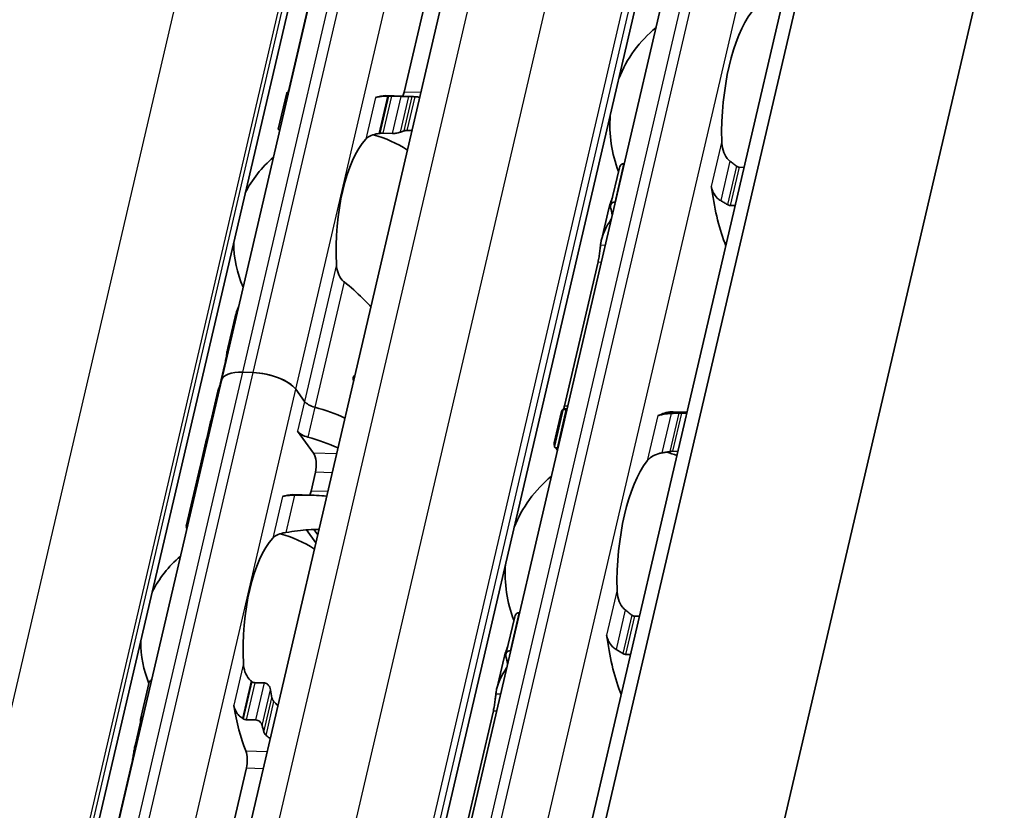
# Model space of a CAD drawing. Units: millimetres. Extents: x 0 to 1682, y 0 to 1188.
# Drawn here: x 1526 to 1561, y 630 to 658 of the extents above; entities that cross this region are included whole.
import ezdxf

# ---------------------------------------------------------------- set-up
doc = ezdxf.new("R2010")
doc.units = ezdxf.units.MM
doc.header["$LTSCALE"] = 2
doc.layers.add('Visible', color=7, linetype='Continuous', lineweight=35)
doc.layers.add('Visible narrow', color=7, linetype='Continuous', lineweight=25)

msp = doc.modelspace()

# ---------------------------------------------------------------- linework, layer by layer
at = {"layer": 'Visible'}
for p, q in [((1468.0437, 293.239), (1650.9375, 1077.9062)), ((1467.3442, 292.3297), (1650.2379, 1076.9969)), ((1471.6942, 281.7212), (1656.2376, 1073.4655)), ((1457.8317, 303.3533), (1636.3954, 1069.4432)), ((1464.4277, 302.0421), (1642.9914, 1068.132)), ((1450.8723, 296.6512), (1626.0004, 1048.0016)), ((1532.9144, 645.623), (1549.4099, 716.3934)), ((1531.4286, 585.6442), (1549.986, 665.2609)), ((1536.3269, 660.3059), (1535.317, 655.9728)), ((1539.394, 655.8514), (1540.404, 660.1845)), ((1534.9303, 654.5382), (1535.2298, 655.8229)), ((1538.7436, 655.7231), (1539.616, 655.6971)), ((1538.9476, 655.705), (1539.2921, 655.6948)), ((1538.9861, 654.3822), (1538.6416, 654.3924)), ((1547.1765, 653.3039), (1547.1989, 653.3032)), ((1546.7183, 651.8357), (1547.0275, 653.1626)), ((1551.2727, 653.182), (1551.452, 653.1766)), ((1546.8828, 651.9473), (1546.8605, 651.9479)), ((1546.6501, 651.7168), (1546.3893, 650.5979)), ((1551.1359, 651.8206), (1550.9567, 651.826)), ((1546.2706, 649.822), (1545.0824, 644.7245)), ((1533.401, 647.8753), (1533.1415, 646.7618)), ((1533.0278, 646.1518), (1532.8734, 645.4891)), ((1526.3162, 617.3148), (1532.9144, 645.623)), ((1534.0448, 645.8983), (1533.6775, 645.9092)), ((1534.0448, 645.8983), (1533.6775, 645.9092)), ((1537.5983, 645.6186), (1537.6084, 645.6183)), ((1532.7856, 645.2352), (1532.5357, 644.163)), ((1535.8649, 644.8762), (1535.5523, 645.3069)), ((1535.8649, 644.8762), (1535.5523, 645.3069)), ((1544.7224, 643.2731), (1545.0317, 644.5999)), ((1545.1662, 644.5824), (1545.1439, 644.5831)), ((1544.9732, 644.5225), (1544.7125, 643.4037)), ((1549.4277, 644.4918), (1548.9359, 644.5065)), ((1549.4193, 644.4558), (1549.2401, 644.4612)), ((1532.5325, 644.1492), (1532.3955, 643.5613)), ((1532.3922, 643.5474), (1532.1852, 642.6592)), ((1536.1835, 643.035), (1535.6175, 643.8147)), ((1544.8278, 643.2271), (1544.8501, 643.2265)), ((1548.924, 643.1052), (1549.1033, 643.0999)), ((1532.1646, 642.5707), (1531.6704, 640.4507)), ((1536.0949, 641.6973), (1536.2494, 642.36)), ((1535.4445, 641.569), (1536.113, 641.5491)), ((1536.1925, 640.3333), (1536.3318, 640.1414)), ((1536.2663, 639.8604), (1535.9351, 640.3166)), ((1543.0068, 635.9124), (1543.316, 637.2392)), ((1543.4651, 637.3805), (1543.4874, 637.3799)), ((1547.5613, 637.2586), (1547.7405, 637.2533)), ((1543.1713, 636.0239), (1543.149, 636.0246)), ((1547.4245, 635.8973), (1547.2452, 635.9026)), ((1542.9386, 635.7934), (1542.6778, 634.6746)), ((1530.0467, 633.5862), (1530.3462, 634.8709)), ((1534.0976, 634.8975), (1534.4422, 634.8872)), ((1542.5591, 633.8987), (1541.3709, 628.8011)), ((1530.0496, 633.4967), (1529.8424, 632.6077)), ((1534.1362, 633.5746), (1533.7917, 633.5848)), ((1529.7287, 631.9977), (1528.7188, 627.6646)), ((1533.8058, 631.8763), (1532.7958, 627.5432))]:
    msp.add_line(p, q, dxfattribs=at)
for centre, radius, start, end in [((1551.1891, 654.6706), 4.5, 129.49708, 158.31828), ((1551.1891, 654.6706), 4.5, 175.44072, 201.3329), ((1537.3017, 650.5137), 3.95, 55.96754, 75.36928), ((1537.3017, 650.5137), 3.95, 130.07423, 153.73426), ((1537.3017, 650.5137), 3.95, 180.02474, 203.68477), ((1547.4776, 638.7473), 4.5, 69.27962, 74.20307), ((1547.4776, 638.7473), 4.5, 129.49708, 158.31828), ((1534.0026, 636.3596), 3.95, 55.96754, 75.36928), ((1534.0026, 636.3596), 3.95, 130.07423, 153.73426), ((1547.4776, 638.7473), 4.5, 175.44072, 201.3329), ((1534.0026, 636.3596), 3.95, 180.02474, 202.19586)]:
    msp.add_arc(centre, radius, start, end, dxfattribs=at)
for centre, major_axis, ratio, start_param, end_param in [((1552.4748, 654.6324), (-0.1369, -4.598), 0.3949216, 3.6417255, 4.8377923), ((1535.1437, 650.5779), (0.1562, 5.2477), 0.3949216, 0.003603, 0.0236873), ((1538.5874, 650.4754), (0.1562, 5.2477), 0.3949216, 0, 0.1768132), ((1538.7149, 655.3591), (-2.7642, -0.056), 0.1246338, 4.6652989, 4.6770977), ((1539.225, 656.0841), (0.0149, 0.4998), 0.3949216, 3.8636536, 4.2397589), ((1539.4598, 650.4494), (0.1562, 5.2477), 0.3949216, 6.253232, 6.3068726), ((1538.5038, 654.1879), (-2.2399, -0.3328), 0.0846161, 4.6879784, 4.7029909), ((1539.4598, 650.4494), (0.1205, 4.0482), 0.3949216, 0.1160709, 0.1926556), ((1538.5874, 650.4754), (0.1205, 4.0482), 0.3949216, 0.4283348, 1.7679977), ((1550.1195, 652.1886), (-0.0149, -0.4998), 0.3949216, 1.9810568, 2.2610312), ((1552.4748, 654.6324), (-0.1726, -5.7974), 0.3949216, 5.1226494, 5.5434332), ((1548.7556, 654.7431), (0.1726, 5.7974), 0.3949216, 2.125338, 2.1778361), ((1534.083, 645.3506), (-1.1687, 0.2724), 0.4182262, 5.1621735, 6.2831853), ((1534.083, 645.3506), (-1.1687, 0.2724), 0.4182262, 5.1621735, 6.2831853), ((1534.4504, 645.3397), (1.1687, -0.2724), 0.4182262, 0.4497845, 2.0205808), ((1534.4504, 645.3397), (-1.1687, 0.2724), 0.4182262, 3.5913771, 5.1621735), ((1535.8996, 644.4982), (-3.1165, 0.7264), 0.4182262, 6.1302932, 6.2450947), ((1536.3241, 644.8626), (0.4869, -0.1135), 0.4182262, 3.5913771, 4.6228991), ((1536.3241, 644.8626), (-0.4869, 0.1135), 0.4182262, 0.4497845, 1.4813064), ((1535.6522, 643.4366), (-3.1165, 0.7264), 0.4182262, 4.2561341, 4.6228991), ((1535.6522, 643.4366), (-3.1165, 0.7264), 0.4182262, 4.2561341, 4.6228991), ((1545.0441, 638.8197), (0.1726, 5.7974), 0.3949216, 0.0184964, 0.0709944), ((1535.6522, 643.4366), (-3.1165, 0.7264), 0.4182262, 6.1302932, 6.2872372), ((1535.6522, 643.4366), (-3.1165, 0.7264), 0.4182262, 6.1302932, 6.2497846), ((1548.4152, 644.8767), (-0.0149, -0.4998), 0.3949216, 0.0018808, 0.2152757), ((1548.7633, 638.709), (0.1726, 5.7974), 0.3949216, 0, 0.2152757), ((1535.9151, 644.5645), (3.4427, 1.8577), 0.4955566, 2.7256885, 2.8636296), ((1535.9091, 644.539), (-3.4468, -1.7513), 0.4893949, 5.892836, 6.0457281), ((1536.0767, 643.801), (0.4869, -0.1135), 0.4182262, 3.5913771, 4.6228991), ((1535.4048, 642.3751), (-3.1165, 0.7264), 0.4182262, 4.2561341, 4.6228991), ((1536.0804, 642.5927), (0.0149, 0.4998), 0.3949216, 4.2397589, 5.8105552), ((1535.281, 641.8443), (-3.1165, 0.7264), 0.4182262, 6.132215, 6.2831853), ((1535.3017, 641.9328), (-3.1165, 0.7264), 0.4182262, 6.2376422, 6.3171277), ((1548.7633, 638.709), (-0.1369, -4.598), 0.3949216, 3.6417255, 4.8377923), ((1535.2883, 636.3213), (0.1562, 5.2477), 0.3949216, 0, 0.1768132), ((1535.9259, 641.93), (0.0149, 0.4998), 0.3949216, 3.8636536, 4.2397589), ((1535.2883, 636.3213), (-0.1205, -4.0482), 0.3949216, 3.5699274, 4.9095903), ((1546.408, 636.2653), (-0.0149, -0.4998), 0.3949216, 1.9810568, 2.2610312), ((1548.7633, 638.709), (-0.1726, -5.7974), 0.3949216, 5.1226494, 5.5434332), ((1545.0441, 638.8197), (0.1726, 5.7974), 0.3949216, 2.125338, 2.1778361), ((1533.7978, 634.0009), (1.7226, -1.604), 0.3568795, 1.7814737, 1.7966518), ((1536.1607, 636.2953), (-0.1205, -4.0482), 0.3949216, 5.1452695, 5.2218542), ((1535.2883, 636.3213), (-0.1562, -5.2477), 0.3949216, 5.1611119, 5.5466324), ((1531.8446, 636.4238), (0.1562, 5.2477), 0.3949216, 2.1726452, 2.1927294), ((1533.3051, 632.1482), (-2.2644, 1.7381), 0.5010011, 4.9203794, 4.932243), ((1536.1607, 636.2953), (0.1562, 5.2477), 0.3949216, 2.1726452, 2.2262858), ((1533.6368, 632.1091), (0.0149, 0.4998), 0.3949216, 4.2397589, 5.5466324)]:
    msp.add_ellipse(centre, major_axis=major_axis, ratio=ratio, start_param=start_param, end_param=end_param, dxfattribs=at)
for points, knots in [([(1535.2899, 655.8147), (1535.2868, 655.8149), (1535.2839, 655.8151), (1535.2636, 655.8165), (1535.2505, 655.818), (1535.2328, 655.8207), (1535.2285, 655.8222), (1535.2317, 655.8245), (1535.2393, 655.8252), (1535.2508, 655.8256)], [0.006282114, 0.006282114, 0.006282114, 0.006282114, 0.007500774, 0.007500774, 0.015001548, 0.015001548, 0.023714607, 0.023714607, 0.032427666, 0.032427666, 0.032427666, 0.032427666]), ([(1538.8055, 655.7054), (1538.7682, 655.7047), (1538.7322, 655.7037), (1538.6288, 655.6991), (1538.5619, 655.6934), (1538.4511, 655.6763), (1538.4071, 655.6648), (1538.3766, 655.6521)], [-0.315987176, -0.315987176, -0.315987176, -0.315987176, -0.305116687, -0.305116687, -0.28193061, -0.28193061, -0.258744533, -0.258744533, -0.258744533, -0.258744533]), ([(1538.9476, 655.705), (1538.9355, 655.7054), (1538.9231, 655.7057), (1538.9107, 655.7058), (1538.8984, 655.706), (1538.8861, 655.7061), (1538.8739, 655.7061), (1538.8618, 655.7061), (1538.8498, 655.706), (1538.8381, 655.7059)], [0, 0, 0, 0, 0.3333333, 0.3333333, 0.3333333, 0.6666667, 0.6666667, 0.6666667, 1, 1, 1, 1]), ([(1539.5669, 655.6971), (1539.5554, 655.6967), (1539.5383, 655.6963), (1539.4956, 655.6952), (1539.47, 655.6946), (1539.4207, 655.6938), (1539.3944, 655.6936), (1539.3415, 655.6937), (1539.3151, 655.6941), (1539.2921, 655.6948)], [0.096562303, 0.096562303, 0.096562303, 0.096562303, 0.105275362, 0.105275362, 0.113988421, 0.113988421, 0.121489195, 0.121489195, 0.128989969, 0.128989969, 0.128989969, 0.128989969]), ([(1539.7811, 655.6835), (1539.7582, 655.6853), (1539.7376, 655.6871), (1539.7201, 655.6888), (1539.7026, 655.6904), (1539.6884, 655.6918), (1539.678, 655.6929)], [0, 0, 0, 0, 0.5, 0.5, 0.5, 1, 1, 1, 1]), ([(1534.9303, 654.5382), (1534.9288, 654.5317), (1534.9324, 654.5251), (1534.9484, 654.5147), (1534.9603, 654.5099), (1534.9793, 654.5058), (1534.9819, 654.5053), (1534.9846, 654.5048)], [-0.092755081, -0.092755081, -0.092755081, -0.092755081, -0.083782285, -0.083782285, -0.07628549, -0.07628549, -0.075153455, -0.075153455, -0.075153455, -0.075153455]), ([(1538.033, 654.1777), (1538.0685, 654.2163), (1538.1178, 654.2547), (1538.2435, 654.3191), (1538.32, 654.3453), (1538.4332, 654.37), (1538.4643, 654.3757), (1538.4967, 654.3805)], [0.11171645, 0.11171645, 0.11171645, 0.11171645, 0.140391083, 0.140391083, 0.169065716, 0.169065716, 0.178747718, 0.178747718, 0.178747718, 0.178747718]), ([(1538.5303, 654.3854), (1538.5498, 654.3883), (1538.5693, 654.3903), (1538.5881, 654.3914), (1538.6069, 654.3926), (1538.6249, 654.3929), (1538.6416, 654.3924)], [0, 0, 0, 0, 0.5, 0.5, 0.5, 1, 1, 1, 1]), ([(1538.9861, 654.3822), (1539.0091, 654.3815), (1539.0355, 654.3824), (1539.0877, 654.387), (1539.1136, 654.3907), (1539.1652, 654.3997), (1539.1932, 654.4061), (1539.2401, 654.4192), (1539.259, 654.4259), (1539.2719, 654.4319)], [-0.068768315, -0.068768315, -0.068768315, -0.068768315, -0.06127152, -0.06127152, -0.053774724, -0.053774724, -0.043857893, -0.043857893, -0.033941061, -0.033941061, -0.033941061, -0.033941061]), ([(1539.3943, 654.4759), (1539.4062, 654.479), (1539.4236, 654.4819), (1539.4623, 654.4857), (1539.4818, 654.487), (1539.5024, 654.4879)], [0.100179725, 0.100179725, 0.100179725, 0.100179725, 0.109199117, 0.109199117, 0.116170095, 0.116170095, 0.116170095, 0.116170095]), ([(1550.9461, 653.4017), (1550.9097, 653.4292), (1550.8767, 653.4619), (1550.7829, 653.5772), (1550.7344, 653.6784), (1550.672, 653.8931), (1550.6582, 654.0067), (1550.6561, 654.1109)], [0.023248373, 0.023248373, 0.023248373, 0.023248373, 0.036423936, 0.036423936, 0.067912874, 0.067912874, 0.099401812, 0.099401812, 0.099401812, 0.099401812]), ([(1547.1765, 653.3039), (1547.1536, 653.3046), (1547.1306, 653.2987), (1547.091, 653.276), (1547.0742, 653.2592), (1547.046, 653.2191), (1547.0344, 653.1918), (1547.0275, 653.1626)], [-0.14061851, -0.14061851, -0.14061851, -0.14061851, -0.133125644, -0.133125644, -0.125632777, -0.125632777, -0.116245312, -0.116245312, -0.116245312, -0.116245312]), ([(1551.2727, 653.182), (1551.2564, 653.1824), (1551.2397, 653.1861), (1551.2233, 653.1928), (1551.2069, 653.1995), (1551.1908, 653.2092), (1551.1755, 653.2218)], [0, 0, 0, 0, 0.5, 0.5, 0.5, 1, 1, 1, 1]), ([(1550.3196, 652.3822), (1550.3296, 652.3521), (1550.3414, 652.3221), (1550.3915, 652.2167), (1550.4418, 652.146), (1550.5351, 652.0564), (1550.5758, 652.0254), (1550.6195, 652.0005)], [-0.247581475, -0.247581475, -0.247581475, -0.247581475, -0.238235747, -0.238235747, -0.213779123, -0.213779123, -0.199394456, -0.199394456, -0.199394456, -0.199394456]), ([(1546.7183, 651.7484), (1546.7129, 651.774), (1546.7118, 651.8015), (1546.7211, 651.8527), (1546.7314, 651.8765), (1546.7581, 651.911), (1546.7747, 651.9253), (1546.8145, 651.9441), (1546.8375, 651.9486), (1546.8605, 651.9479)], [0.032540129, 0.032540129, 0.032540129, 0.032540129, 0.041510682, 0.041510682, 0.050481234, 0.050481234, 0.057975304, 0.057975304, 0.065469375, 0.065469375, 0.065469375, 0.065469375]), ([(1550.6195, 652.0005), (1550.6595, 651.9779), (1550.6994, 651.9547), (1550.7391, 651.9309), (1550.7788, 651.9072), (1550.8183, 651.8829), (1550.8576, 651.8581)], [0, 0, 0, 0, 0.5, 0.5, 0.5, 1, 1, 1, 1]), ([(1550.8576, 651.8581), (1550.8731, 651.8484), (1550.8894, 651.8406), (1550.9061, 651.8351), (1550.9228, 651.8296), (1550.9399, 651.8265), (1550.9567, 651.826)], [0, 0, 0, 0, 0.5, 0.5, 0.5, 1, 1, 1, 1]), ([(1546.3593, 650.4255), (1546.3612, 650.4424), (1546.3635, 650.4594), (1546.4094, 650.7657), (1546.5476, 651.0719), (1546.7422, 651.3439)], [1.89815022, 1.89815022, 1.89815022, 1.89815022, 1.90605759, 1.90605759, 2.04032914, 2.04032914, 2.04032914, 2.04032914]), ([(1546.2706, 649.822), (1546.2835, 649.8773), (1546.2961, 649.9418), (1546.3175, 650.0724), (1546.3264, 650.1385), (1546.3412, 650.259), (1546.3478, 650.3205), (1546.3555, 650.3912), (1546.3574, 650.4091), (1546.3593, 650.4255)], [-0.158041424, -0.158041424, -0.158041424, -0.158041424, -0.139310352, -0.139310352, -0.120579281, -0.120579281, -0.100389741, -0.100389741, -0.092773939, -0.092773939, -0.092773939, -0.092773939]), ([(1537.269, 649.1133), (1537.2426, 649.1343), (1537.2182, 649.1575), (1537.133, 649.2528), (1537.0834, 649.3421), (1537.0172, 649.5332), (1537.0006, 649.635), (1536.996, 649.7289)], [0.232546323, 0.232546323, 0.232546323, 0.232546323, 0.242228325, 0.242228325, 0.270902958, 0.270902958, 0.299577591, 0.299577591, 0.299577591, 0.299577591]), ([(1537.269, 649.1133), (1537.501, 648.9309), (1537.7208, 648.7301), (1538.0213, 648.4373), (1538.1205, 648.3371), (1538.2182, 648.2354)], [0.17668241, 0.17668241, 0.17668241, 0.17668241, 0.26145795, 0.26145795, 0.30307104, 0.30307104, 0.30307104, 0.30307104]), ([(1533.0278, 646.1518), (1533.0407, 646.2069), (1533.0538, 646.2711), (1533.0777, 646.401), (1533.0885, 646.4665), (1533.1084, 646.5876), (1533.1187, 646.6497), (1533.1318, 646.7174), (1533.135, 646.7326), (1533.1381, 646.7468)], [-0.323199577, -0.323199577, -0.323199577, -0.323199577, -0.304512769, -0.304512769, -0.28582596, -0.28582596, -0.265048522, -0.265048522, -0.25847897, -0.25847897, -0.25847897, -0.25847897]), ([(1537.6047, 645.6022), (1537.5987, 645.6164), (1537.5938, 645.6312), (1537.5856, 645.6714), (1537.5855, 645.6969), (1537.5907, 645.719), (1537.5958, 645.7412), (1537.6066, 645.7618), (1537.6303, 645.7875), (1537.6404, 645.7954), (1537.6512, 645.8018)], [-0.011915013, -0.011915013, -0.011915013, -0.011915013, -0.007506817, -0.007506817, 0, 0, 0, 0.007506817, 0.007506817, 0.011915013, 0.011915013, 0.011915013, 0.011915013]), ([(1545.1439, 644.5831), (1545.1209, 644.5838), (1545.0992, 644.5851), (1545.0646, 644.5886), (1545.0518, 644.5908), (1545.0343, 644.5955), (1545.0302, 644.5982), (1545.034, 644.6033), (1545.042, 644.6056), (1545.0539, 644.6074)], [0.065478697, 0.065478697, 0.065478697, 0.065478697, 0.072972768, 0.072972768, 0.080466838, 0.080466838, 0.08943739, 0.08943739, 0.098407943, 0.098407943, 0.098407943, 0.098407943]), ([(1548.456, 644.3868), (1548.4425, 644.3821), (1548.4299, 644.3791), (1548.4184, 644.3777), (1548.4069, 644.3764), (1548.3966, 644.3766), (1548.3876, 644.3783)], [0, 0, 0, 0, 0.5, 0.5, 0.5, 1, 1, 1, 1]), ([(1548.8593, 644.4486), (1548.8092, 644.4463), (1548.7605, 644.4427), (1548.6435, 644.4307), (1548.5741, 644.4194), (1548.4947, 644.3992), (1548.4745, 644.3932), (1548.456, 644.3868)], [-0.15406081, -0.15406081, -0.15406081, -0.15406081, -0.139676143, -0.139676143, -0.115219519, -0.115219519, -0.105873791, -0.105873791, -0.105873791, -0.105873791]), ([(1549.1333, 644.4605), (1549.0877, 644.4587), (1549.0421, 644.4568), (1548.9964, 644.4548), (1548.9507, 644.4528), (1548.905, 644.4507), (1548.8593, 644.4486)], [0, 0, 0, 0, 0.5, 0.5, 0.5, 1, 1, 1, 1]), ([(1549.2401, 644.4612), (1549.2233, 644.4617), (1549.2055, 644.4619), (1549.1875, 644.4618), (1549.1695, 644.4617), (1549.1513, 644.4612), (1549.1333, 644.4605)], [0, 0, 0, 0, 0.5, 0.5, 0.5, 1, 1, 1, 1]), ([(1532.343, 643.1719), (1532.3453, 643.1848), (1532.3472, 643.1968), (1532.3506, 643.2229), (1532.3516, 643.2358), (1532.3519, 643.2462)], [0.20012858, 0.20012858, 0.20012858, 0.20012858, 0.205004974, 0.205004974, 0.211864704, 0.211864704, 0.211864704, 0.211864704]), ([(1544.7326, 643.3139), (1544.7204, 643.3418), (1544.7133, 643.3646), (1544.7081, 643.4168), (1544.7253, 643.4309), (1544.7597, 643.4295)], [-1.71253596, -1.71253596, -1.71253596, -1.71253596, -1.67588111, -1.67588111, -1.60311034, -1.60311034, -1.60311034, -1.60311034]), ([(1544.7224, 643.2731), (1544.7206, 643.2649), (1544.724, 643.2569), (1544.7399, 643.2443), (1544.7514, 643.2387), (1544.7839, 643.2305), (1544.8049, 643.2278), (1544.8278, 643.2271)], [-0.024373198, -0.024373198, -0.024373198, -0.024373198, -0.014985733, -0.014985733, -0.007492866, -0.007492866, 0, 0, 0, 0]), ([(1532.2023, 642.7177), (1532.2084, 642.7353), (1532.2176, 642.7609), (1532.2403, 642.8238), (1532.2537, 642.8612), (1532.2781, 642.9323), (1532.2906, 642.9701), (1532.3071, 643.0246), (1532.3118, 643.0411), (1532.3163, 643.0571)], [0.144613301, 0.144613301, 0.144613301, 0.144613301, 0.157873191, 0.157873191, 0.17113308, 0.17113308, 0.182423712, 0.182423712, 0.187300106, 0.187300106, 0.187300106, 0.187300106]), ([(1548.0126, 642.7697), (1548.0505, 642.819), (1548.1024, 642.8689), (1548.235, 642.9552), (1548.3156, 642.9917), (1548.445, 643.0294), (1548.488, 643.0395), (1548.5327, 643.0475)], [0.340506356, 0.340506356, 0.340506356, 0.340506356, 0.371995294, 0.371995294, 0.403484232, 0.403484232, 0.416659795, 0.416659795, 0.416659795, 0.416659795]), ([(1548.8155, 643.0969), (1548.8266, 643.0988), (1548.8381, 643.1005), (1548.8754, 643.1047), (1548.9014, 643.1059), (1548.924, 643.1052)], [0.140839152, 0.140839152, 0.140839152, 0.140839152, 0.144173016, 0.144173016, 0.151568985, 0.151568985, 0.151568985, 0.151568985]), ([(1535.5064, 641.5513), (1535.4788, 641.5508), (1535.4518, 641.5502), (1535.4256, 641.5492), (1535.3994, 641.5482), (1535.374, 641.547), (1535.3497, 641.5454), (1535.3254, 641.5439), (1535.3023, 641.542), (1535.2804, 641.5399), (1535.2585, 641.5377), (1535.2379, 641.5352), (1535.2185, 641.5325), (1535.1992, 641.5297), (1535.1811, 641.5266), (1535.1642, 641.5231), (1535.1473, 641.5197), (1535.1317, 641.5159), (1535.1172, 641.5117), (1535.1027, 641.5075), (1535.0894, 641.503), (1535.0775, 641.498)], [0, 0, 0, 0, 0.1428571, 0.1428571, 0.1428571, 0.2857143, 0.2857143, 0.2857143, 0.4285714, 0.4285714, 0.4285714, 0.5714286, 0.5714286, 0.5714286, 0.7142857, 0.7142857, 0.7142857, 0.8571429, 0.8571429, 0.8571429, 1, 1, 1, 1]), ([(1536.6512, 641.5128), (1536.5335, 641.5261), (1536.4133, 641.5356), (1536.0497, 641.5544), (1535.7825, 641.5551), (1535.5064, 641.5513)], [0.70633038, 0.70633038, 0.70633038, 0.70633038, 0.74618254, 0.74618254, 0.82651511, 0.82651511, 0.82651511, 0.82651511]), ([(1531.6892, 640.3641), (1531.6775, 640.3911), (1531.6708, 640.4133), (1531.6666, 640.4636), (1531.6832, 640.4781), (1531.716, 640.4787)], [-1.452605218, -1.452605218, -1.452605218, -1.452605218, -1.419213891, -1.419213891, -1.354554002, -1.354554002, -1.354554002, -1.354554002]), ([(1535.1976, 640.2264), (1535.4817, 640.2674), (1535.7568, 640.3038), (1536.132, 640.3316), (1536.2558, 640.337), (1536.3774, 640.3375)], [-0.85410553, -0.85410553, -0.85410553, -0.85410553, -0.76932999, -0.76932999, -0.7277169, -0.7277169, -0.7277169, -0.7277169]), ([(1534.7339, 640.0236), (1534.7694, 640.0622), (1534.8187, 640.1006), (1534.9444, 640.1651), (1535.0209, 640.1912), (1535.1341, 640.2159), (1535.1652, 640.2216), (1535.1976, 640.2264)], [0.317363471, 0.317363471, 0.317363471, 0.317363471, 0.346038104, 0.346038104, 0.374712737, 0.374712737, 0.384394739, 0.384394739, 0.384394739, 0.384394739]), ([(1547.2346, 637.4784), (1547.1982, 637.5058), (1547.1652, 637.5386), (1547.0715, 637.6539), (1547.023, 637.7551), (1546.9605, 637.9698), (1546.9467, 638.0833), (1546.9446, 638.1876)], [0.023248373, 0.023248373, 0.023248373, 0.023248373, 0.036423936, 0.036423936, 0.067912874, 0.067912874, 0.099401812, 0.099401812, 0.099401812, 0.099401812]), ([(1543.4651, 637.3805), (1543.4421, 637.3812), (1543.4191, 637.3753), (1543.3795, 637.3526), (1543.3627, 637.3359), (1543.3345, 637.2958), (1543.3229, 637.2685), (1543.316, 637.2392)], [-0.14061851, -0.14061851, -0.14061851, -0.14061851, -0.133125644, -0.133125644, -0.125632777, -0.125632777, -0.116245312, -0.116245312, -0.116245312, -0.116245312]), ([(1547.5613, 637.2586), (1547.5449, 637.2591), (1547.5282, 637.2627), (1547.5118, 637.2694), (1547.4954, 637.2761), (1547.4793, 637.2858), (1547.464, 637.2984)], [0, 0, 0, 0, 0.5, 0.5, 0.5, 1, 1, 1, 1]), ([(1546.6081, 636.4588), (1546.6181, 636.4287), (1546.6299, 636.3988), (1546.68, 636.2934), (1546.7303, 636.2226), (1546.8236, 636.1331), (1546.8643, 636.1021), (1546.908, 636.0772)], [-0.247581475, -0.247581475, -0.247581475, -0.247581475, -0.238235747, -0.238235747, -0.213779123, -0.213779123, -0.199394456, -0.199394456, -0.199394456, -0.199394456]), ([(1543.0068, 635.825), (1543.0014, 635.8506), (1543.0003, 635.8781), (1543.0096, 635.9294), (1543.0199, 635.9531), (1543.0466, 635.9877), (1543.0632, 636.0019), (1543.103, 636.0207), (1543.1261, 636.0253), (1543.149, 636.0246)], [0.032540129, 0.032540129, 0.032540129, 0.032540129, 0.041510682, 0.041510682, 0.050481234, 0.050481234, 0.057975304, 0.057975304, 0.065469375, 0.065469375, 0.065469375, 0.065469375]), ([(1546.908, 636.0772), (1546.948, 636.0545), (1546.9879, 636.0313), (1547.0276, 636.0076), (1547.0673, 635.9838), (1547.1068, 635.9596), (1547.1461, 635.9348)], [0, 0, 0, 0, 0.5, 0.5, 0.5, 1, 1, 1, 1]), ([(1547.1461, 635.9348), (1547.1616, 635.925), (1547.178, 635.9172), (1547.1947, 635.9117), (1547.2114, 635.9063), (1547.2284, 635.9031), (1547.2452, 635.9026)], [0, 0, 0, 0, 0.5, 0.5, 0.5, 1, 1, 1, 1]), ([(1533.9699, 634.9593), (1533.9435, 634.9802), (1533.9191, 635.0034), (1533.8339, 635.0987), (1533.7843, 635.188), (1533.7181, 635.3791), (1533.7015, 635.4809), (1533.6969, 635.5748)], [0.026899302, 0.026899302, 0.026899302, 0.026899302, 0.036581304, 0.036581304, 0.065255937, 0.065255937, 0.09393057, 0.09393057, 0.09393057, 0.09393057]), ([(1542.6478, 634.5021), (1542.6497, 634.519), (1542.652, 634.536), (1542.6979, 634.8423), (1542.8361, 635.1486), (1543.0307, 635.4205)], [1.89815022, 1.89815022, 1.89815022, 1.89815022, 1.90605759, 1.90605759, 2.04032914, 2.04032914, 2.04032914, 2.04032914]), ([(1530.4368, 634.9935), (1530.4337, 634.9921), (1530.4306, 634.9906), (1530.4077, 634.978), (1530.391, 634.9618), (1530.3636, 634.9237), (1530.3526, 634.8982), (1530.3462, 634.8709)], [-0.131199043, -0.131199043, -0.131199043, -0.131199043, -0.130067008, -0.130067008, -0.122570212, -0.122570212, -0.113597417, -0.113597417, -0.113597417, -0.113597417]), ([(1534.0976, 634.8975), (1534.0807, 634.898), (1534.0634, 634.9017), (1534.0465, 634.9085), (1534.0296, 634.9152), (1534.013, 634.925), (1533.9973, 634.9375)], [0, 0, 0, 0, 0.5, 0.5, 0.5, 1, 1, 1, 1]), ([(1534.6589, 634.6404), (1534.6543, 634.6705), (1534.6446, 634.7034), (1534.6154, 634.7658), (1534.5958, 634.7954), (1534.5561, 634.8378), (1534.5352, 634.8552), (1534.4897, 634.8795), (1534.4651, 634.8865), (1534.4422, 634.8872)], [-0.034827254, -0.034827254, -0.034827254, -0.034827254, -0.024910422, -0.024910422, -0.014993591, -0.014993591, -0.007496795, -0.007496795, 0, 0, 0, 0]), ([(1542.5591, 633.8987), (1542.572, 633.9539), (1542.5846, 634.0184), (1542.606, 634.149), (1542.6149, 634.2152), (1542.6297, 634.3357), (1542.6363, 634.3971), (1542.644, 634.4678), (1542.646, 634.4857), (1542.6478, 634.5021)], [-0.158041424, -0.158041424, -0.158041424, -0.158041424, -0.139310352, -0.139310352, -0.120579281, -0.120579281, -0.100389741, -0.100389741, -0.092773939, -0.092773939, -0.092773939, -0.092773939]), ([(1533.3533, 634.1004), (1533.3577, 634.0728), (1533.3637, 634.0457), (1533.3713, 634.0193), (1533.3789, 633.9929), (1533.3879, 633.9672), (1533.3984, 633.9422), (1533.409, 633.9172), (1533.4209, 633.8929), (1533.4343, 633.8693), (1533.4478, 633.8458), (1533.4626, 633.823), (1533.4788, 633.8011), (1533.4951, 633.7793), (1533.5128, 633.7583), (1533.5318, 633.7384), (1533.5508, 633.7185), (1533.5712, 633.6997), (1533.5928, 633.6823), (1533.6144, 633.6648), (1533.6372, 633.6488), (1533.6611, 633.6344)], [0, 0, 0, 0, 0.1428571, 0.1428571, 0.1428571, 0.2857143, 0.2857143, 0.2857143, 0.4285714, 0.4285714, 0.4285714, 0.5714286, 0.5714286, 0.5714286, 0.7142857, 0.7142857, 0.7142857, 0.8571429, 0.8571429, 0.8571429, 1, 1, 1, 1]), ([(1534.7794, 634.2247), (1534.7673, 634.2368), (1534.7563, 634.2503), (1534.7466, 634.2648), (1534.7369, 634.2793), (1534.7285, 634.2949), (1534.7216, 634.3113), (1534.7148, 634.3277), (1534.7096, 634.3449), (1534.7062, 634.3625)], [0, 0, 0, 0, 0.3333333, 0.3333333, 0.3333333, 0.6666667, 0.6666667, 0.6666667, 1, 1, 1, 1]), ([(1530.0479, 633.5036), (1530.0421, 633.5277), (1530.0407, 633.5537), (1530.0493, 633.6018), (1530.0591, 633.6241), (1530.0851, 633.657), (1530.1017, 633.6706), (1530.1248, 633.681), (1530.1281, 633.6824), (1530.1315, 633.6836)], [0.032066352, 0.032066352, 0.032066352, 0.032066352, 0.040779411, 0.040779411, 0.04949247, 0.04949247, 0.056993244, 0.056993244, 0.058211903, 0.058211903, 0.058211903, 0.058211903]), ([(1533.6895, 633.6171), (1533.7061, 633.607), (1533.7233, 633.5991), (1533.7406, 633.5937), (1533.7578, 633.5883), (1533.7751, 633.5853), (1533.7917, 633.5848)], [0, 0, 0, 0, 0.5, 0.5, 0.5, 1, 1, 1, 1]), ([(1534.1362, 633.5746), (1534.1592, 633.5739), (1534.1844, 633.5682), (1534.2325, 633.5477), (1534.2553, 633.5328), (1534.2963, 633.498), (1534.3164, 633.4748), (1534.3473, 633.4255), (1534.3582, 633.3993), (1534.364, 633.3751)], [0.064495951, 0.064495951, 0.064495951, 0.064495951, 0.071996725, 0.071996725, 0.079497499, 0.079497499, 0.088210558, 0.088210558, 0.096923617, 0.096923617, 0.096923617, 0.096923617]), ([(1534.4225, 633.1455), (1534.4265, 633.1311), (1534.4322, 633.1169), (1534.4395, 633.1031), (1534.4469, 633.0893), (1534.4559, 633.076), (1534.4662, 633.0635), (1534.4766, 633.0511), (1534.4881, 633.0395), (1534.5007, 633.0291)], [0, 0, 0, 0, 0.3333333, 0.3333333, 0.3333333, 0.6666667, 0.6666667, 0.6666667, 1, 1, 1, 1]), ([(1529.7287, 631.9977), (1529.7416, 632.0528), (1529.7547, 632.117), (1529.7786, 632.2469), (1529.7894, 632.3125), (1529.8093, 632.4335), (1529.8196, 632.4956), (1529.8327, 632.5633), (1529.8359, 632.5785), (1529.839, 632.5927)], [-0.161585946, -0.161585946, -0.161585946, -0.161585946, -0.142899137, -0.142899137, -0.124212329, -0.124212329, -0.10343489, -0.10343489, -0.096865339, -0.096865339, -0.096865339, -0.096865339])]:
    msp.add_open_spline(points, degree=3, knots=knots, dxfattribs=at)
for points in [[(1535.278, 655.8259), (1535.2907, 655.8677), (1535.3045, 655.9192), (1535.317, 655.9728)], [(1539.9504, 655.6669), (1539.8944, 655.6733), (1539.8379, 655.6788), (1539.7811, 655.6835)], [(1539.5024, 654.4879), (1539.5608, 654.4902), (1539.6189, 654.4915), (1539.6765, 654.4917)], [(1551.1755, 653.2218), (1551.1378, 653.2526), (1551.062, 653.3135), (1550.9849, 653.3726), (1550.9461, 653.4017)], [(1550.2811, 652.5023), (1550.2863, 652.4846), (1550.2982, 652.4469), (1550.3123, 652.4045), (1550.3196, 652.3822)], [(1546.7839, 652.1139), (1546.7265, 651.9809), (1546.6809, 651.8473), (1546.6503, 651.7168)], [(1533.522, 648.2269), (1533.4696, 648.1094), (1533.4284, 647.991), (1533.4012, 647.8754)], [(1533.1381, 646.7468), (1533.1622, 646.8548), (1533.2014, 646.9644), (1533.2528, 647.0718)], [(1532.797, 645.2737), (1532.7918, 645.2579), (1532.7879, 645.2447), (1532.7857, 645.2353)], [(1532.8463, 645.3832), (1532.8555, 645.4158), (1532.8647, 645.452), (1532.8734, 645.4891)], [(1545.0307, 644.592), (1545.0006, 644.5767), (1544.9811, 644.554), (1544.9734, 644.5224)], [(1545.0511, 644.607), (1545.0619, 644.6425), (1545.0727, 644.6829), (1545.0824, 644.7245)], [(1545.1745, 644.6179), (1545.1488, 644.6177), (1545.1252, 644.6162), (1545.1039, 644.6131)], [(1532.5476, 644.2061), (1532.5432, 644.1923), (1532.5381, 644.173), (1532.5325, 644.1492)], [(1544.8307, 643.1393), (1544.8091, 643.173), (1544.7903, 643.204), (1544.7743, 643.2321)], [(1548.5327, 643.0475), (1548.5803, 643.0559), (1548.675, 643.0726), (1548.7688, 643.0889), (1548.8155, 643.0969)], [(1532.2472, 642.7608), (1532.2467, 642.76), (1532.2462, 642.7592), (1532.2457, 642.7585)], [(1547.464, 637.2984), (1547.4263, 637.3292), (1547.3505, 637.3901), (1547.2735, 637.4493), (1547.2346, 637.4784)], [(1546.5696, 636.579), (1546.5748, 636.5613), (1546.5867, 636.5236), (1546.6008, 636.4812), (1546.6081, 636.4588)], [(1543.0724, 636.1905), (1543.015, 636.0575), (1542.9695, 635.9239), (1542.9388, 635.7935)], [(1534.9192, 634.0813), (1534.8728, 634.1295), (1534.8262, 634.1774), (1534.7794, 634.2247)], [(1534.5007, 633.0291), (1534.5492, 632.9887), (1534.5974, 632.9476), (1534.6452, 632.9061)], [(1529.839, 632.5927), (1529.8631, 632.7008), (1529.9023, 632.8103), (1529.9537, 632.9177)]]:
    msp.add_open_spline(points, degree=3, dxfattribs=at)
at = {"layer": 'Visible narrow'}
for p, q in [((1467.3512, 292.3442), (1650.245, 1077.0114)), ((1458.9129, 303.7587), (1637.4766, 1069.8487)), ((1461.6219, 303.6781), (1640.1856, 1069.768)), ((1464.1343, 302.6924), (1642.698, 1068.7824)), ((1464.3166, 302.4414), (1642.8803, 1068.5313)), ((1447.2732, 298.5134), (1626.2493, 1066.3727)), ((1450.665, 297.1828), (1627.9916, 1057.965)), ((1450.7611, 297.0505), (1628.0876, 1057.8327)), ((1533.6775, 645.9092), (1550.173, 716.6796)), ((1534.0448, 645.8983), (1550.5403, 716.6687)), ((1535.5523, 645.3069), (1552.0478, 716.0773)), ((1532.1917, 585.9304), (1550.7492, 665.5471)), ((1532.5591, 585.9194), (1551.1165, 665.5362)), ((1534.0665, 585.328), (1552.624, 664.9448)), ((1535.3267, 655.9725), (1535.317, 655.9728)), ((1538.8055, 655.7054), (1538.4967, 654.3805)), ((1538.8381, 655.7059), (1538.5303, 654.3854)), ((1538.9476, 655.705), (1538.6416, 654.3924)), ((1539.2719, 654.4319), (1539.5669, 655.6971)), ((1539.9894, 655.8337), (1539.394, 655.8514)), ((1538.3766, 655.6521), (1538.033, 654.1777)), ((1538.9861, 654.3822), (1539.2921, 655.6948)), ((1539.3943, 654.4759), (1539.678, 655.6929)), ((1539.5024, 654.4879), (1539.7811, 655.6835)), ((1550.6561, 654.1109), (1550.2811, 652.5023)), ((1547.1765, 653.3039), (1546.8605, 651.9479)), ((1550.9461, 653.4017), (1550.6195, 652.0005)), ((1551.1755, 653.2218), (1550.8576, 651.8581)), ((1551.2727, 653.182), (1550.9567, 651.826)), ((1550.3064, 652.3826), (1550.3196, 652.3822)), ((1546.3593, 650.4255), (1546.5269, 650.4205)), ((1546.2706, 649.822), (1546.3866, 649.8186)), ((1536.996, 649.7289), (1535.8649, 644.8762)), ((1537.269, 649.1133), (1536.2333, 644.6699)), ((1533.176, 646.7456), (1533.1381, 646.7468)), ((1533.0375, 646.1515), (1533.0278, 646.1518)), ((1527.0793, 617.601), (1533.6775, 645.9092)), ((1527.4466, 617.5901), (1534.0448, 645.8983)), ((1528.9541, 616.9987), (1535.5523, 645.3069)), ((1532.8831, 645.4888), (1532.8734, 645.4891)), ((1535.8649, 644.8762), (1535.6175, 643.8147)), ((1536.2333, 644.6699), (1535.9859, 643.6083)), ((1544.8278, 643.2271), (1545.1439, 644.5831)), ((1545.0824, 644.7245), (1545.1985, 644.721)), ((1548.3876, 644.3783), (1548.0126, 642.7697)), ((1548.4428, 644.3872), (1548.456, 644.3868)), ((1548.8593, 644.4486), (1548.5327, 643.0475)), ((1549.1333, 644.4605), (1548.8155, 643.0969)), ((1548.924, 643.1052), (1549.2401, 644.4612)), ((1532.3519, 643.2462), (1532.3574, 643.2461)), ((1537.0006, 643.0107), (1536.1835, 643.035)), ((1532.2023, 642.7177), (1532.221, 642.7172)), ((1536.8448, 642.3423), (1536.2494, 642.36)), ((1535.0775, 641.498), (1534.7339, 640.0236)), ((1535.5064, 641.5513), (1535.1976, 640.2264)), ((1536.6903, 641.6796), (1536.0949, 641.6973)), ((1546.9446, 638.1876), (1546.5696, 636.579)), ((1543.4651, 637.3805), (1543.149, 636.0246)), ((1547.2346, 637.4784), (1546.908, 636.0772)), ((1547.464, 637.2984), (1547.1461, 635.9348)), ((1547.5613, 637.2586), (1547.2452, 635.9026)), ((1546.5949, 636.4592), (1546.6081, 636.4588)), ((1533.6969, 635.5748), (1533.3533, 634.1004)), ((1533.9699, 634.9593), (1533.6611, 633.6344)), ((1533.9973, 634.9375), (1533.6895, 633.6171)), ((1534.0976, 634.8975), (1533.7917, 633.5848)), ((1534.1362, 633.5746), (1534.4422, 634.8872)), ((1534.364, 633.3751), (1534.6589, 634.6404)), ((1542.6478, 634.5021), (1542.8155, 634.4971)), ((1534.4225, 633.1455), (1534.7062, 634.3625)), ((1534.5007, 633.0291), (1534.7794, 634.2247)), ((1542.5591, 633.8987), (1542.6752, 633.8952)), ((1529.839, 632.5927), (1529.8769, 632.5915)), ((1533.7804, 632.4753), (1534.5397, 632.4527)), ((1529.7287, 631.9977), (1529.7384, 631.9974)), ((1533.8058, 631.8763), (1534.4012, 631.8586))]:
    msp.add_line(p, q, dxfattribs=at)

doc.saveas('drawing.dxf')
